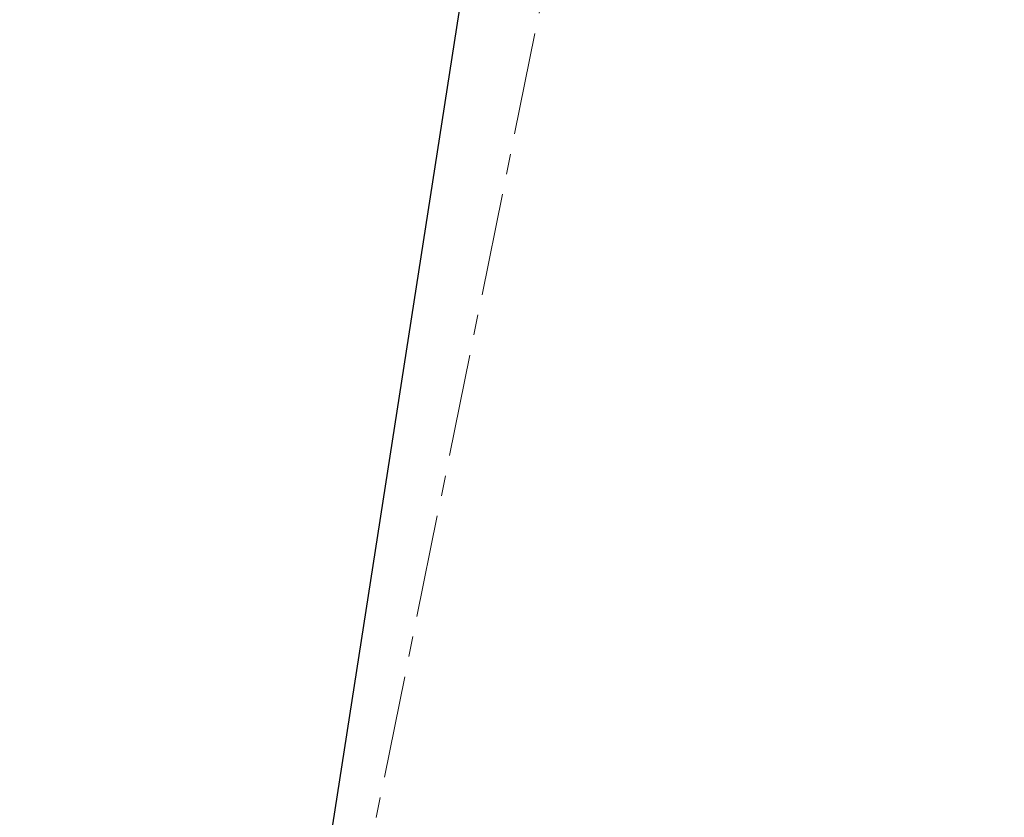
# Model space of a CAD drawing. Units: millimetres. Extents: x 72 to 14364, y -1404 to 2603.
# Drawn here: x 11339 to 11580, y -48 to 146 of the extents above; entities that cross this region are included whole.
import ezdxf

# ---------------------------------------------------------------- set-up
doc = ezdxf.new("R2010")
doc.units = ezdxf.units.MM
doc.header["$MEASUREMENT"] = 0
doc.linetypes.add('CENTER', pattern=[2, 1.25, -0.25, 0.25, -0.25])
doc.layers.add('Centerline', color=4, linetype='CENTER', lineweight=15)
doc.layers.add('Dimensions', color=7, linetype='Continuous')
doc.styles.get("Standard").update_dxf_attribs({"font": 'helr45w_0.ttf'})
doc.dimstyles.get("Standard").update_dxf_attribs({"dimscale": 20, "dimtxt": 2.5, "dimasz": 0.8, "dimexe": 1, "dimexo": 1, "dimgap": 1, "dimtad": 2, "dimtih": 1, "dimtoh": 1, "dimdec": 0, "dimzin": 0, "dimdsep": 46, "dimtxsty": 'Standard', "dimblk": 'DOT', "dimcen": 2, "dimclrd": 1, "dimclre": 1, "dimclrt": 1, "dimadec": 0, "dimazin": 0, "dimtfac": 1, "dimtdec": 0, "dimtofl": 0, "dimtmove": 0, "dimatfit": 3, "dimfxl": 1, "dimtolj": 1, "dimtzin": 0, "dimarcsym": 0})

# ---------------------------------------------------------------- blocks, each defined once
blk = doc.blocks.new('_Dot')
at = {"color": 0, "linetype": 'ByBlock', "lineweight": -2}
blk.add_line((-0.5, 0), (-1, 0), dxfattribs=at)
at = {"color": 0, "linetype": 'ByBlock', "const_width": 0.5}
blk.add_lwpolyline([(-0.25, 0, 1), (0.25, 0, 1)], format="xyb", close=True, dxfattribs=at)
blk = doc.blocks.new('*D13')
at = {"layer": 'Dimensions', "color": 1, "lineweight": -2, "transparency": 16777216}
for p, q in [((11578.63, 352.83), (11903.5, 352.83)), ((11883.5, 336.83), (11883.5, -101.52)), ((11128, -117.52), (11903.5, -117.52))]:
    blk.add_line(p, q, dxfattribs=at)
at = {"layer": 'Dimensions', "color": 1, "lineweight": -2, "transparency": 16777216, "xscale": 16, "yscale": 16, "zscale": 16}
for p, rotation in [((11883.5, 352.83), 90), ((11883.5, -117.52), 270)]:
    blk.add_blockref('_Dot', p, dxfattribs=dict(at, rotation=rotation))
at = {"layer": 'Dimensions', "color": 1, "transparency": 16777216, "insert": (11959.45, 117.66), "char_height": 50, "attachment_point": 5}
blk.add_mtext('\\A1;470', dxfattribs=at)

msp = doc.modelspace()

# ---------------------------------------------------------------- linework, layer by layer
msp.add_line((11414.52, -58.5), (11461.76, 245.44))
at = {"layer": 'Centerline', "ltscale": 20}
msp.add_line((11412.51, -116.96), (11497.14, 301.03), dxfattribs=at)

# ---------------------------------------------------------------- dimensions: what is measured, and where the dimension line sits
at = {"layer": 'Dimensions'}
dim = msp.add_linear_dim(base=(11883.5, -117.52), p1=(11558.63, 352.83), p2=(11108, -117.52), angle=90, dimstyle='Standard', dxfattribs=at)
dim.commit()
dim.dimension.update_dxf_attribs({"geometry": '*D13', "text_midpoint": (11959.45, 117.66)})

doc.saveas('drawing.dxf')
